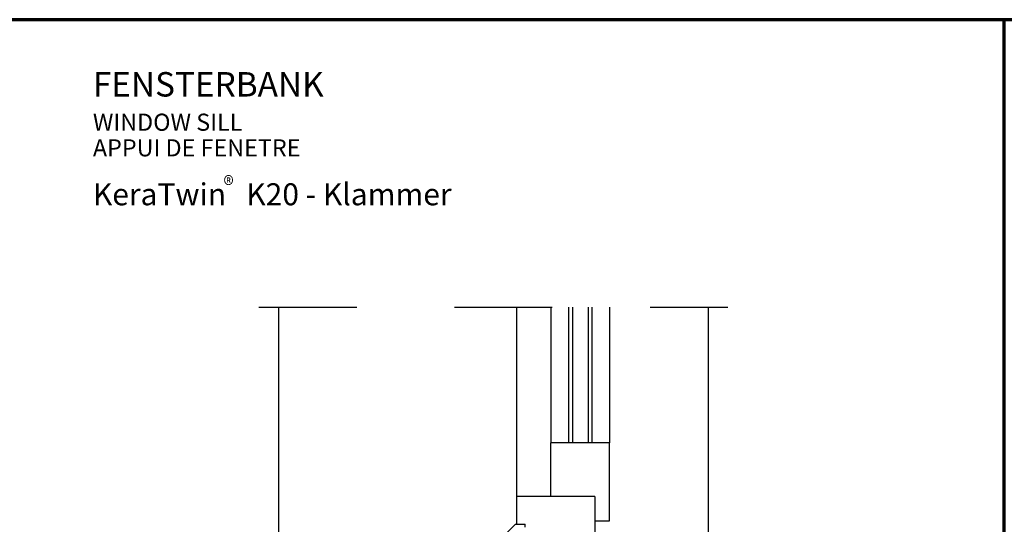
# Model space of a CAD drawing. Units: metres. Extents: x -4.3 to 13.6, y -0.9 to 0.5.
# Drawn here: x 6.3 to 7.3, y 0 to 0.5 of the extents above; entities that cross this region are included whole.
import ezdxf

# ---------------------------------------------------------------- set-up
doc = ezdxf.new("R2010")
doc.units = ezdxf.units.M
doc.linetypes.add('AUSGEZOGEN', pattern=[0])
doc.linetypes.add('STRICHPUNKT2_S5', pattern=[0.05, 0.035, -0.005, 0.005, -0.005])
doc.layers.add('XR$11$TB_710_1', color=7, linetype='AUSGEZOGEN')
doc.layers.add('XR$12$TB_711_1', color=7, linetype='AUSGEZOGEN')
doc.styles.add('ARIAL', font='ARIAL.TTF')

msp = doc.modelspace()

# ---------------------------------------------------------------- linework, layer by layer
at = {"layer": 'XR$11$TB_710_1', "color": 1, "linetype": 'AUSGEZOGEN', "lineweight": 70, "transparency": 33554687}
for p, q in [((7.28451, 0.54582), (6.23452, 0.54582)), ((7.28451, -0.93916), (7.28451, 0.54582))]:
    msp.add_line(p, q, dxfattribs=at)
at = {"layer": 'XR$11$TB_710_1', "color": 7, "linetype": 'STRICHPUNKT2_S5', "lineweight": -3, "transparency": 33554687}
msp.add_line((6.5224, 0.25178), (7.00192, 0.25178), dxfattribs=at)
at = {"layer": 'XR$11$TB_710_1', "color": 7, "linetype": 'AUSGEZOGEN', "lineweight": -3, "transparency": 33554687}
for p, q in [((6.5424, 0.25178), (6.5424, -0.02249)), ((6.78592, 0.25178), (6.78592, 0.05678)), ((6.82092, 0.25178), (6.82092, 0.11303)), ((6.83892, 0.25178), (6.83892, 0.11303)), ((6.84292, 0.25178), (6.84292, 0.11303)), ((6.85892, 0.25178), (6.85892, 0.11303)), ((6.86292, 0.25178), (6.86292, 0.11303)), ((6.88092, 0.25178), (6.88092, 0.11303)), ((6.98192, 0.25178), (6.98192, -0.00697)), ((6.78592, 0.18503), (6.78592, 0.05803)), ((6.78468, 0.02948), (6.76347, 0.00827)), ((6.78468, 0.02948), (6.79468, 0.02948)), ((6.79468, 0.02648), (6.79468, 0.02948))]:
    msp.add_line(p, q, dxfattribs=at)
at = {"layer": 'XR$11$TB_710_1', "color": 3, "linetype": 'AUSGEZOGEN', "lineweight": 25, "transparency": 33554687}
for p, q in [((6.88092, 0.11303), (6.82092, 0.11303)), ((6.82092, 0.05803), (6.82092, 0.11303)), ((6.88092, 0.03303), (6.88092, 0.11303)), ((6.86592, 0.05803), (6.78592, 0.05803)), ((6.78592, 0.05803), (6.78592, 0.02948)), ((6.78592, 0.05678), (6.78592, 0.02948)), ((6.86592, 0.05803), (6.86592, -0.02697)), ((6.86592, 0.03303), (6.88092, 0.03303))]:
    msp.add_line(p, q, dxfattribs=at)
at = {"layer": 'XR$12$TB_711_1', "color": 1, "linetype": 'AUSGEZOGEN', "lineweight": 70, "transparency": 33554687}
for p in [(7.28451, -0.93916), (8.33449, 0.54582)]:
    msp.add_line(p, (7.28451, 0.54582), dxfattribs=at)

# ---------------------------------------------------------------- texts
at = {"layer": 'XR$11$TB_710_1', "color": 7, "linetype": 'AUSGEZOGEN', "lineweight": -3, "transparency": 33554687, "attachment_point": 7, "style": 'ARIAL'}
for s, insert, char_height, width in [('\\W1.00;FENSTERBANK', (6.35268, 0.46719), 0.025, 0.271273), ('\\W1.00;WINDOW SILL', (6.35268, 0.43217), 0.0175, 0.17325), ('\\W1.00;APPUI DE FENETRE', (6.35268, 0.40592), 0.0175, 0.244135), ('\\A1;{\\fArial|i0|b0;\\H0.017500;\\W0.911111;\\C7;®}\\P', (6.48627, 0.36797), 0.01, 0.024254), ('\\W1.00;KeraTwin   K20 - Klammer', (6.35268, 0.35592), 0.0225, 0.381035)]:
    msp.add_mtext(s, dxfattribs=dict(at, insert=insert, char_height=char_height, width=width))

doc.saveas('drawing.dxf')
